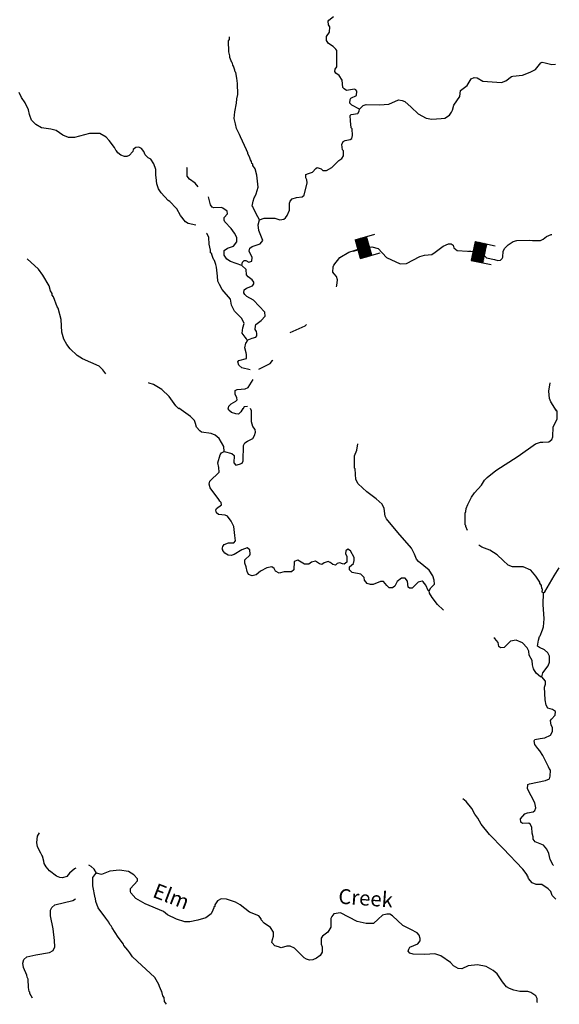
# Model space of a CAD drawing. Extents: x 1464355 to 1562455, y 16054592 to 16311503.
# Drawn here: x 1543933 to 1562053, y 16055126 to 16088205 of the extents above; entities that cross this region are included whole.
import ezdxf

# ---------------------------------------------------------------- set-up
doc = ezdxf.new("R2010")
doc.units = 0
doc.header["$MEASUREMENT"] = 0
for name, color, linetype in [('L3', 7, 'CONTINUOUS'), ('L4', 7, 'CONTINUOUS'), ('L6', 7, 'CONTINUOUS')]:
    doc.layers.add(name, color=color, linetype=linetype)
doc.styles.add('STYLE-FONT023', font='font023.shx')

# ---------------------------------------------------------------- blocks, each defined once
blk = doc.blocks.new('DAM_35')
at = {"layer": 'L6', "color": 7, "linetype": 'CONTINUOUS'}
for p, q in [((-205, 314), (-490, 314)), ((170, -332), (-206, 33)), ((201, -88), (-205, 314)), ((199, -153), (-205, 238)), ((196, -299), (-205, 104)), ((192, -332), (-203, 71)), ((194, -133), (-201, 271)), ((201, -191), (-199, 207)), ((195, -267), (-199, 132)), ((197, -224), (-197, 170)), ((194, -52), (-167, 316)), ((198, -19), (-134, 312)), ((195, 24), (-103, 318)), ((196, 67), (-61, 322)), ((200, 100), (-27, 318)), ((199, 132), (16, 316)), ((202, 171), (53, 318)), ((199, 213), (86, 314)), ((192, 244), (119, 315)), ((196, 277), (157, 312)), ((196, 304), (188, 319)), ((343, 11), (198, 8)), ((90, -332), (-205, -53)), ((-131, -334), (-205, -263)), ((-164, -330), (-205, -290)), ((59, -338), (-204, -85)), ((132, -329), (-203, -9)), ((-60, -336), (-203, -193)), ((-94, -332), (-201, -230)), ((-17, -338), (-200, -154)), ((25, -334), (-197, -116)), ((192, -332), (-497, -334))]:
    blk.add_line(p, q, dxfattribs=at)
at = {"layer": 'L6', "color": 7, "linetype": 'CONTINUOUS', "flags": 128}
for points in [[(196, 304), (194, 315), (-205, 314), (-206, -333)], [(192, -332), (196, 304)]]:
    blk.add_lwpolyline(points, dxfattribs=at)
blk = doc.blocks.new('DAM_36')
at = {"layer": 'L6', "color": 7, "linetype": 'CONTINUOUS'}
for p, q in [((-200, 316), (-486, 316)), ((201, -85), (-200, 316)), ((198, -189), (-199, 206)), ((199, -129), (-196, 271)), ((205, -224), (-196, 178)), ((204, -301), (-196, 101)), ((200, -162), (-195, 238)), ((201, -333), (-195, 67)), ((167, -334), (-195, 29)), ((203, -268), (-192, 133)), ((206, -49), (-167, 317)), ((204, -15), (-133, 319)), ((201, 30), (-96, 314)), ((205, 62), (-51, 317)), ((203, 95), (-18, 318)), ((204, 134), (14, 315)), ((197, 168), (53, 315)), ((204, 210), (92, 320)), ((202, 244), (131, 319)), ((205, 271), (163, 316)), ((203, 304), (196, 317)), ((355, 13), (207, 12)), ((-85, -333), (-203, -227)), ((129, -334), (-202, -13)), ((29, -338), (-199, -118)), ((-57, -330), (-199, -195)), ((-15, -336), (-198, -152)), ((97, -330), (-195, -48)), ((-120, -339), (-195, -257)), ((64, -332), (-194, -81)), ((-157, -334), (-194, -290)), ((201, -333), (-493, -336))]:
    blk.add_line(p, q, dxfattribs=at)
at = {"layer": 'L6', "color": 7, "linetype": 'CONTINUOUS', "flags": 128}
for points in [[(203, 304), (196, 317), (-200, 316), (-195, -334)], [(201, -333), (203, 304)]]:
    blk.add_lwpolyline(points, dxfattribs=at)

msp = doc.modelspace()

# ---------------------------------------------------------------- linework, layer by layer
at = {"layer": 'L3', "color": 140, "linetype": 'CONTINUOUS', "flags": 128}
for points in [[(1555342.63, 16085200.67), (1555083.92, 16085332.67), (1555020.56, 16085401.31), (1555025.84, 16085528.04), (1555052.24, 16085570.28), (1555242.31, 16085660.04), (1555252.87, 16085807.88), (1555221.19, 16085850.12), (1555178.96, 16085871.24), (1554904.4, 16085829), (1554825.21, 16085887.08), (1554788.25, 16085929.32), (1554767.13, 16086177.48), (1554661.53, 16086325.32), (1554550.65, 16086404.52), (1554518.97, 16086462.6), (1554529.53, 16086541.8), (1554577.05, 16086621.01), (1554577.05, 16087170.13), (1554550.65, 16087212.37), (1554460.9, 16087302.13), (1554302.5, 16087402.45), (1554233.86, 16087508.05), (1554233.86, 16087634.77), (1554334.18, 16087787.9), (1554344.74, 16087967.42), (1554302.5, 16088036.06), (1554291.94, 16088152.22), (1554318.34, 16088194.46), (1554471.46, 16088310.62)], [(1551984.65, 16081478.24), (1551926.57, 16081583.84), (1551768.17, 16081884.8), (1551768.17, 16081911.2), (1551741.77, 16081942.88), (1551768.17, 16082111.84), (1551810.41, 16082217.44), (1551826.25, 16082254.4), (1551879.05, 16082360), (1551937.13, 16082576.49), (1551900.17, 16082983.05), (1551836.81, 16083194.25), (1551762.89, 16083310.41), (1551762.89, 16083352.65), (1551725.94, 16083368.49), (1551720.66, 16083437.14), (1551683.7, 16083500.5), (1551652.02, 16083600.82), (1551593.94, 16083695.86), (1551593.94, 16083732.82), (1551546.42, 16083827.86), (1551345.79, 16084266.1), (1551319.39, 16084345.3), (1551208.51, 16084551.23), (1551176.83, 16084704.35), (1551134.59, 16084883.87), (1551160.99, 16085110.91), (1551208.51, 16085396.03), (1551219.07, 16085543.87), (1551261.31, 16085686.44), (1551245.47, 16086061.32), (1551229.63, 16086235.56), (1551192.67, 16086436.2), (1551171.55, 16086452.04), (1551160.99, 16086510.12), (1551113.47, 16086642.13), (1551087.07, 16086679.09), (1551076.51, 16086742.45), (1551060.68, 16086768.85), (1550992.04, 16086937.81), (1550992.04, 16086974.77), (1550986.76, 16086995.89), (1550955.08, 16087127.89), (1550944.52, 16087492.21), (1550976.2, 16087545.01), (1550976.2, 16087629.49)], [(1555342.63, 16085200.67), (1555469.35, 16085327.39), (1555569.66, 16085359.07), (1556013.17, 16085343.23), (1556329.96, 16085369.63), (1556652.03, 16085512.2), (1556778.75, 16085491.08), (1556868.51, 16085459.39), (1557079.7, 16085269.31), (1557312.01, 16085036.99), (1557586.57, 16084894.43), (1557776.64, 16084862.75), (1558088.15, 16084883.87), (1558204.31, 16084899.71), (1558362.7, 16085000.03), (1558436.62, 16085095.07), (1558463.02, 16085168.99), (1558510.54, 16085332.67), (1558711.17, 16085628.36), (1558737.57, 16085829), (1558959.33, 16085992.68), (1559096.6, 16086219.72), (1559191.64, 16086261.96), (1559291.96, 16086246.12), (1559487.31, 16086135.24), (1560110.33, 16086093), (1560252.89, 16086145.8), (1560442.96, 16086293.64), (1560495.76, 16086309.48), (1560817.83, 16086335.88), (1561076.54, 16086441.48), (1561250.78, 16086536.53), (1561435.57, 16086753.01), (1561483.09, 16086779.41), (1561583.41, 16086758.29), (1561799.88, 16086700.21), (1561921.32, 16086716.05)], [(1548336.27, 16083516.34), (1548246.52, 16083569.14), (1548151.48, 16083669.46), (1548103.96, 16083775.06), (1548019.48, 16083875.38), (1547929.73, 16083917.62), (1547834.69, 16083912.34), (1547744.93, 16083843.7), (1547729.09, 16083775.06), (1547612.94, 16083637.78), (1547533.74, 16083611.38), (1547454.54, 16083611.38), (1547327.82, 16083658.9), (1547227.51, 16083732.82), (1547185.27, 16083796.18), (1547169.43, 16083801.46), (1547121.91, 16083912.34), (1546942.39, 16084149.94), (1546836.8, 16084260.82), (1546620.32, 16084376.98), (1546277.13, 16084376.98), (1545770.27, 16084250.26), (1545569.63, 16084250.26), (1545384.84, 16084329.46), (1545152.53, 16084477.3), (1544978.29, 16084524.82), (1544661.5, 16084567.06), (1544471.43, 16084683.23), (1544334.15, 16084825.79), (1544276.07, 16084984.19), (1544260.23, 16085021.15), (1544233.83, 16085179.55), (1544117.68, 16085411.87), (1543996.24, 16085591.39), (1543917.04, 16085760.36)], [(1551984.65, 16081478.24), (1552143.04, 16081536.32), (1552496.79, 16081536.32), (1552671.03, 16081483.52), (1552808.3, 16081499.36), (1552861.1, 16081552.16), (1552919.18, 16081626.08), (1552987.82, 16081810.88), (1552993.1, 16082043.2), (1553019.5, 16082111.84), (1553088.14, 16082185.76), (1553225.41, 16082233.28), (1553420.77, 16082254.4), (1553484.12, 16082312.48), (1553584.44, 16082719.05), (1553579.16, 16082819.37), (1553542.2, 16082893.29), (1553542.2, 16083004.17), (1553626.68, 16083035.85), (1553769.24, 16083078.09), (1553880.11, 16083210.09), (1553927.63, 16083241.77), (1554059.63, 16083199.53), (1554112.43, 16083136.17), (1554233.86, 16083141.45), (1554413.38, 16083241.77), (1554650.97, 16083479.38), (1554751.29, 16083537.46), (1554804.09, 16083627.22), (1554804.09, 16083796.18), (1554777.69, 16083827.86), (1554746.01, 16084012.66), (1554793.53, 16084118.26), (1554867.44, 16084144.66), (1555025.84, 16084176.34), (1555083.92, 16084218.58), (1555110.32, 16084318.9), (1555094.48, 16084535.39), (1555068.08, 16084567.07), (1555036.4, 16084809.95), (1555025.84, 16084984.19), (1555068.08, 16085021.15), (1555284.55, 16085052.83), (1555337.35, 16085126.75), (1555342.63, 16085200.67)], [(1549851.59, 16081303.99), (1549592.88, 16081362.08), (1549503.12, 16081409.6), (1549328.88, 16081626.08), (1549212.73, 16081853.12), (1549186.33, 16081868.96), (1548975.14, 16082101.28), (1548917.06, 16082132.96), (1548679.46, 16082386.4), (1548594.99, 16082518.41), (1548542.19, 16082692.65), (1548521.07, 16082903.85), (1548505.23, 16082983.05), (1548505.23, 16083167.85), (1548441.87, 16083357.93), (1548336.27, 16083516.34)], [(1549925.51, 16082587.05), (1549825.19, 16082708.49), (1549629.84, 16082845.77), (1549561.2, 16082946.09), (1549561.2, 16083220.65), (1549550.64, 16083236.49)], [(1551393.3, 16079941.74), (1551013.16, 16080084.3), (1550891.72, 16080158.22), (1550801.96, 16080295.51), (1550801.96, 16080453.91), (1550912.84, 16080527.83), (1551113.47, 16080601.75), (1551219.07, 16080744.31), (1551229.63, 16080886.87), (1551145.15, 16081034.71), (1551029, 16081193.11), (1550817.8, 16081409.6), (1550796.68, 16081467.68), (1550796.68, 16081562.72), (1550912.84, 16081684.16), (1550902.28, 16081768.64), (1550759.72, 16081868.96), (1550712.2, 16081895.36), (1550453.49, 16081884.8), (1550400.69, 16081911.2), (1550337.34, 16081985.12), (1550268.7, 16082254.4)], [(1551393.3, 16079941.74), (1551419.7, 16080057.9), (1551467.22, 16080110.7), (1551525.3, 16080115.98), (1551625.62, 16080057.9), (1551725.94, 16080094.86), (1551736.49, 16080216.3), (1551636.18, 16080427.51), (1551662.58, 16080533.11), (1551741.77, 16080585.91), (1552011.05, 16080670.39), (1552095.52, 16080786.55), (1551963.53, 16081124.47), (1551942.41, 16081309.28), (1551984.65, 16081478.24)], [(1551567.54, 16077433.72), (1551551.7, 16077486.52), (1551509.46, 16077534.04), (1551403.86, 16077676.6), (1551424.98, 16077850.84), (1551467.22, 16077993.4), (1551393.3, 16078167.65), (1551150.43, 16078410.53), (1551044.83, 16078616.45), (1551013.16, 16078817.09), (1550733.32, 16079144.45), (1550638.29, 16079302.86), (1550585.49, 16079424.3), (1550580.21, 16079593.26), (1550543.25, 16079894.22), (1550516.85, 16079978.7), (1550479.89, 16080110.7), (1550453.49, 16080137.1), (1550421.81, 16080216.3), (1550379.57, 16080316.63), (1550379.57, 16080353.59), (1550342.62, 16080369.43), (1550337.34, 16080459.19), (1550295.1, 16080659.83), (1550279.26, 16080886.87), (1550226.46, 16081008.31), (1550210.62, 16081034.71)], [(1554571.77, 16079234.22), (1554587.61, 16079271.18), (1554608.73, 16079466.54), (1554571.77, 16079577.42), (1554492.57, 16079667.18), (1554450.34, 16079719.98), (1554460.9, 16079899.5), (1554487.29, 16079962.86), (1554687.93, 16080211.03), (1554983.6, 16080395.83), (1555379.59, 16080517.27), (1555754.46, 16080575.35), (1555970.93, 16080517.27), (1556245.48, 16080216.31), (1556704.83, 16079999.82), (1556921.3, 16080010.38), (1557375.37, 16080253.27), (1557528.49, 16080295.51), (1557771.36, 16080316.63), (1557887.52, 16080395.83), (1558151.51, 16080591.19), (1558336.3, 16080675.67), (1558420.78, 16080670.39), (1558484.14, 16080633.43), (1558510.54, 16080543.67), (1558621.41, 16080453.91), (1559318.35, 16080401.11), (1559471.47, 16080337.75), (1559603.47, 16080200.47), (1559878.02, 16080152.95), (1559983.62, 16080110.7), (1560083.93, 16080126.55), (1560136.73, 16080184.63), (1560152.57, 16080226.87), (1560163.13, 16080427.51), (1560221.21, 16080533.11), (1560337.37, 16080643.99), (1560501.04, 16080749.59), (1560627.76, 16080786.55), (1561044.86, 16080802.39), (1561150.46, 16080786.55), (1561425.01, 16080791.83), (1561509.49, 16080828.79), (1561620.37, 16080918.55), (1561778.76, 16080987.19), (1561799.88, 16080987.19)], [(1546820.96, 16076303.79), (1546725.92, 16076441.07), (1546604.48, 16076567.79), (1546044.82, 16076810.67), (1545860.02, 16076926.83), (1545627.71, 16077143.31), (1545516.83, 16077291.16), (1545411.24, 16077475.96), (1545342.6, 16077708.28), (1545326.76, 16078135.96), (1545226.44, 16078510.85), (1545194.76, 16078558.37), (1545062.77, 16078891.01), (1545020.53, 16078954.37), (1545020.53, 16079001.89), (1544962.45, 16079091.65), (1544925.49, 16079260.61), (1544709.02, 16079619.66), (1544561.18, 16079825.58), (1544186.31, 16080168.78)], [(1551567.54, 16077433.72), (1551741.77, 16077507.64), (1551863.21, 16077544.6), (1551900.17, 16077586.84), (1551894.89, 16077660.76), (1551884.33, 16077734.68), (1551842.09, 16077792.76), (1551852.65, 16077919.48), (1551863.21, 16077961.72), (1552042.73, 16078093.72), (1552180, 16078241.57), (1552169.44, 16078384.13), (1551778.73, 16078785.41), (1551562.26, 16078901.57), (1551488.34, 16078970.21), (1551461.94, 16079028.29), (1551467.22, 16079133.89), (1551551.7, 16079186.69), (1551752.33, 16079260.62), (1551794.57, 16079334.54), (1551794.57, 16079387.34), (1551736.49, 16079461.26), (1551604.5, 16079566.86), (1551551.7, 16079635.5), (1551535.86, 16079809.74), (1551393.3, 16079941.74)], [(1553019.5, 16077692.44), (1553521.08, 16077924.76), (1553568.6, 16077967)], [(1551667.86, 16076441.07), (1551388.02, 16076504.43), (1551287.71, 16076599.47), (1551261.31, 16076710.35), (1551292.99, 16076757.87), (1551551.7, 16076826.51), (1551546.42, 16076953.23), (1551535.86, 16077016.59), (1551493.62, 16077185.56), (1551525.3, 16077333.4), (1551578.1, 16077402.04), (1551567.54, 16077433.72)], [(1551968.81, 16076467.47), (1552343.68, 16076652.27), (1552417.59, 16076752.59), (1552428.15, 16076778.99)], [(1549276.09, 16075126.34), (1549170.49, 16075237.22), (1548954.01, 16075543.46), (1548700.58, 16075786.34), (1548426.03, 16075950.02), (1548283.47, 16075992.26), (1548262.35, 16076002.82)], [(1550928.68, 16075121.06), (1550955.08, 16075216.1), (1551034.27, 16075300.58), (1551192.67, 16075385.06), (1551234.91, 16075432.58), (1551229.63, 16075501.22), (1551171.55, 16075627.94), (1551171.55, 16075744.1), (1551234.91, 16075786.34), (1551504.18, 16075802.18), (1551604.5, 16075844.42), (1551768.17, 16076118.99)], [(1561958.28, 16075068.26), (1561768.2, 16075369.22), (1561725.96, 16075474.82), (1561704.84, 16075728.26), (1561741.8, 16076008.11)], [(1550801.96, 16073700.72), (1550786.12, 16073869.68), (1550627.73, 16074133.69), (1550501.01, 16074249.85), (1550358.45, 16074307.93), (1550041.66, 16074350.17), (1549978.3, 16074392.41), (1549867.43, 16074519.13), (1549835.75, 16074635.29), (1549804.07, 16074740.89), (1549666.79, 16074878.17), (1549276.09, 16075152.74)], [(1550801.96, 16073700.72), (1551060.67, 16073626.8), (1551134.59, 16073558.16), (1551129.31, 16073320.56), (1551192.67, 16073241.36), (1551308.83, 16073267.76), (1551403.86, 16073310), (1551435.54, 16073383.92), (1551446.1, 16073896.08), (1551488.34, 16073985.85), (1551583.38, 16074049.21), (1551762.89, 16074133.69), (1551820.97, 16074234.01), (1551852.65, 16074350.17), (1551836.81, 16074434.65), (1551762.89, 16074534.97), (1551720.65, 16074693.37), (1551720.65, 16075068.26), (1551678.42, 16075136.9)], [(1551192.67, 16074962.65), (1551044.83, 16075010.18), (1550960.36, 16075084.1), (1550928.68, 16075136.9)], [(1551424.98, 16075136.9), (1551361.62, 16075026.02), (1551277.15, 16074952.09), (1551192.67, 16074962.65)], [(1551583.38, 16075210.82), (1551467.22, 16075194.98), (1551424.98, 16075121.06)], [(1558975.16, 16071044.86), (1558917.08, 16071176.86), (1558917.08, 16071208.54), (1558895.97, 16071234.94), (1558895.97, 16071625.66), (1558917.09, 16071683.74), (1558927.64, 16071778.79), (1558985.72, 16071916.07), (1559101.88, 16072158.95), (1559202.2, 16072312.07), (1559445.07, 16072570.79), (1559545.39, 16072734.48), (1559629.86, 16072824.24), (1559925.54, 16073061.84), (1560669.99, 16073537.04), (1561250.78, 16073954.17), (1561419.73, 16074012.25), (1561504.21, 16074012.25), (1561704.84, 16074017.53), (1561799.88, 16074102.01), (1561836.84, 16074186.49), (1561852.68, 16074524.41), (1561926.6, 16074666.97), (1561979.4, 16074793.69), (1561979.4, 16075026.02), (1561958.28, 16075094.66)], [(1553267.65, 16070041.65), (1553146.21, 16069999.41), (1553135.65, 16069719.57), (1553061.73, 16069650.92), (1552818.86, 16069650.92), (1552644.63, 16069608.68), (1552517.91, 16069677.32), (1552475.67, 16069767.09), (1552401.75, 16069825.17), (1552227.52, 16069793.49), (1552021.6, 16069682.6), (1551879.05, 16069550.6), (1551736.49, 16069518.92), (1551620.34, 16069561.16), (1551567.54, 16069661.48), (1551535.86, 16069825.17), (1551493.62, 16069941.33), (1551488.34, 16070062.77), (1551662.58, 16070210.61), (1551667.86, 16070252.85), (1551662.58, 16070395.41), (1551567.54, 16070458.77), (1551388.02, 16070395.41), (1551134.59, 16070237.01), (1551034.27, 16070200.05), (1550928.68, 16070210.61), (1550817.8, 16070279.25), (1550759.72, 16070369.01), (1550759.72, 16070400.69), (1550733.32, 16070416.53), (1550754.44, 16070511.57), (1550801.96, 16070574.93), (1550944.52, 16070627.73), (1551129.31, 16070633.01), (1551176.83, 16070691.09), (1551160.99, 16070875.9), (1551118.75, 16071176.86), (1551034.27, 16071361.66), (1550912.84, 16071520.06), (1550833.64, 16071562.3), (1550611.89, 16071583.42), (1550543.25, 16071641.5), (1550516.85, 16071725.98), (1550537.97, 16071778.78), (1550712.2, 16071910.79), (1550696.36, 16071984.71), (1550654.12, 16072026.95), (1550617.17, 16072085.03), (1550326.77, 16072475.75), (1550300.38, 16072602.47), (1550321.49, 16072702.79), (1550627.73, 16073003.76), (1550617.17, 16073162.16), (1550585.49, 16073320.56), (1550669.96, 16073584.56), (1550712.2, 16073658.48), (1550801.96, 16073700.72)], [(1557686.88, 16069017.32), (1557734.4, 16069112.36), (1557861.12, 16069244.36), (1557850.56, 16069376.36), (1557803.04, 16069524.2), (1557686.88, 16069709.01), (1557327.85, 16069999.41), (1557259.21, 16070078.61), (1557195.85, 16070252.85), (1557095.54, 16070453.49), (1556625.63, 16070976.22), (1556245.48, 16071440.86), (1556203.24, 16071525.34), (1556171.56, 16071784.07), (1556102.93, 16071926.63), (1555902.29, 16072111.43), (1555585.5, 16072343.75), (1555295.11, 16072607.75), (1555221.19, 16072760.87), (1555194.79, 16073119.92), (1555178.95, 16073141.04), (1555178.95, 16073552.88), (1555252.87, 16073742.96), (1555284.55, 16073959.45)], [(1557686.88, 16069017.32), (1557649.92, 16069033.16), (1557576, 16069212.68), (1557486.25, 16069318.28), (1557444.01, 16069344.68), (1557312.01, 16069302.44), (1557116.66, 16069101.8), (1557021.62, 16069101.8), (1556979.38, 16069144.04), (1556952.98, 16069344.68), (1556879.06, 16069445), (1556752.35, 16069445), (1556609.79, 16069334.12), (1556535.87, 16069170.44), (1556451.4, 16069112.36), (1556335.24, 16069112.36), (1556261.32, 16069191.56), (1556150.44, 16069328.84), (1556044.85, 16069328.84), (1555801.98, 16069228.52), (1555717.5, 16069228.52), (1555596.06, 16069260.2), (1555511.58, 16069376.36), (1555495.74, 16069466.12), (1555384.87, 16069577), (1555094.48, 16069635.08), (1555004.72, 16069724.85), (1555004.72, 16069819.89), (1555136.71, 16069936.05), (1555168.39, 16070036.37), (1555163.11, 16070141.97), (1555041.68, 16070358.45), (1554951.92, 16070416.53), (1554883.28, 16070358.45), (1554878, 16070258.13), (1554920.24, 16070178.93), (1554920.24, 16069978.29), (1554825.2, 16069909.65), (1554777.68, 16069920.21), (1554687.93, 16069962.45), (1554592.89, 16069936.05), (1554534.81, 16069883.25), (1554450.33, 16069904.37), (1554386.98, 16069941.33), (1554360.58, 16069967.73), (1554291.94, 16069999.41), (1554159.94, 16069962.45), (1554075.47, 16069904.37), (1554001.55, 16069920.21), (1553869.55, 16070009.97), (1553727, 16069978.29), (1553637.24, 16069909.65), (1553494.68, 16069909.65), (1553267.65, 16070041.65)], [(1561520.05, 16068953.96), (1561483.09, 16068975.08), (1561493.65, 16069075.4), (1561461.97, 16069091.24), (1561451.41, 16069191.56), (1561403.89, 16069270.76), (1561403.89, 16069302.44), (1561266.62, 16069508.36), (1561092.38, 16069709.01), (1560844.23, 16069819.89), (1560485.2, 16069825.17), (1560337.36, 16069877.97), (1560163.13, 16070036.37), (1559962.49, 16070226.45), (1559724.9, 16070384.85), (1559450.35, 16070485.17), (1559350.03, 16070553.81)], [(1561520.05, 16068953.96), (1561562.29, 16068985.64), (1561879.08, 16069518.92), (1562053.31, 16069793.49)], [(1558167.35, 16068362.59), (1558151.51, 16068378.43), (1557966.71, 16068552.68), (1557787.2, 16068795.56), (1557692.16, 16068932.84), (1557686.88, 16069017.32)], [(1561467.25, 16066129.13), (1561504.21, 16066261.13), (1561678.44, 16066493.46), (1561720.68, 16066625.46), (1561725.96, 16066826.1), (1561667.88, 16066936.98), (1561551.73, 16067037.3), (1561388.05, 16067111.22), (1561324.69, 16067158.74), (1561351.09, 16067359.38), (1561388.05, 16067486.11), (1561409.17, 16067501.95), (1561493.65, 16067707.87), (1561520.05, 16067802.91), (1561546.45, 16068077.47), (1561509.49, 16068552.68), (1561520.05, 16068953.96)], [(1561467.25, 16066129.13), (1561419.73, 16066129.13), (1561277.18, 16066245.29), (1561187.42, 16066393.14), (1561150.46, 16066535.7), (1561145.18, 16066678.26), (1561044.86, 16066857.78), (1561034.3, 16066984.5), (1560976.22, 16067100.66), (1560812.55, 16067274.9), (1560601.36, 16067354.1), (1560416.56, 16067327.7), (1560200.09, 16067111.22), (1560078.65, 16067100.66), (1560025.85, 16067142.9), (1560004.73, 16067285.46), (1559893.86, 16067417.46), (1559851.62, 16067433.3)], [(1561863.24, 16059793.07), (1561842.12, 16059803.63), (1561741.8, 16059993.71), (1561704.84, 16060194.36), (1561636.2, 16060336.92), (1561525.33, 16060468.92), (1561245.5, 16060585.08), (1561176.86, 16060674.84), (1561171.58, 16060754.04), (1561145.18, 16060870.2), (1561134.62, 16061076.12), (1561071.26, 16061176.45), (1561029.02, 16061208.13), (1560817.83, 16061202.85), (1560759.75, 16061250.37), (1560754.47, 16061361.25), (1560891.75, 16061519.65), (1560986.78, 16061561.89), (1561171.58, 16061593.57), (1561229.66, 16061635.81), (1561261.34, 16061725.57), (1561229.66, 16061894.53), (1560986.78, 16062359.18), (1560992.06, 16062512.3), (1561050.14, 16062533.42), (1561593.97, 16062644.3), (1561720.68, 16062702.38), (1561741.8, 16062786.86), (1561752.36, 16062992.78), (1561710.12, 16063045.58), (1561694.28, 16063103.66), (1561641.48, 16063193.42), (1561504.21, 16063483.83), (1561403.89, 16063642.23), (1561335.25, 16063716.15), (1561234.94, 16063858.71), (1561208.54, 16063974.87), (1561234.94, 16064027.67), (1561409.17, 16064059.35), (1561567.57, 16064075.19), (1561752.36, 16064170.23), (1561826.28, 16064291.68), (1561826.28, 16064428.96), (1561778.76, 16064508.16), (1561762.92, 16064661.28), (1561794.6, 16064703.52), (1561910.76, 16064835.52), (1561921.32, 16064967.52), (1561826.28, 16065025.6), (1561667.88, 16065078.4), (1561609.81, 16065178.72), (1561578.13, 16065358.25), (1561551.73, 16065775.37), (1561593.97, 16065875.69), (1561593.97, 16065986.57), (1561467.25, 16066129.13)], [(1561937.16, 16058652.58), (1561810.44, 16058779.3), (1561768.2, 16058911.3), (1561683.72, 16059001.06), (1561467.25, 16059154.19), (1561277.17, 16059154.19), (1561145.18, 16059201.71), (1561018.46, 16059349.55), (1560992.06, 16059428.75), (1560970.94, 16059428.75), (1560976.22, 16059470.99), (1560833.67, 16059661.07), (1560168.41, 16060358.04), (1559703.78, 16060833.24), (1559434.51, 16061176.45), (1559318.35, 16061377.09), (1559212.76, 16061509.09), (1559117.72, 16061699.17), (1558927.64, 16061936.77), (1558816.77, 16062026.53)], [(1545817.78, 16059703.31), (1545770.26, 16059676.91), (1545601.31, 16059529.07), (1545511.55, 16059418.19), (1545369, 16059370.67), (1545284.52, 16059386.51), (1545163.08, 16059434.03), (1544936.05, 16059608.27), (1544819.89, 16059745.55), (1544751.25, 16059861.71), (1544745.97, 16059935.63), (1544693.18, 16060099.31), (1544677.34, 16060136.27), (1544645.66, 16060199.63), (1544534.78, 16060410.84), (1544503.1, 16060558.68), (1544529.5, 16060775.16), (1544592.86, 16060886.04)], [(1546509.44, 16059529.07), (1546435.53, 16059661.07), (1546335.21, 16059750.83), (1546250.73, 16059803.63)], [(1548858.97, 16055125.51), (1548800.9, 16055220.55), (1548779.78, 16055357.83), (1548737.54, 16055410.63), (1548700.58, 16055553.19), (1548679.46, 16055584.87), (1548663.62, 16055642.95), (1548626.66, 16055727.43), (1548600.26, 16055790.79), (1548468.27, 16056028.39), (1547876.92, 16056577.52), (1547718.53, 16056725.36), (1547634.05, 16056852.08), (1547560.13, 16056941.84), (1547428.14, 16057100.24), (1547417.58, 16057142.48), (1547243.34, 16057385.37), (1547037.43, 16057691.61), (1547000.47, 16057760.25), (1546963.51, 16057802.49), (1546921.27, 16057886.97), (1546820.95, 16058024.25), (1546567.52, 16058367.46), (1546488.32, 16058578.66), (1546477.76, 16058684.26), (1546461.92, 16058700.1), (1546393.29, 16059101.38), (1546393.29, 16059386.51), (1546488.32, 16059518.51), (1546509.44, 16059529.07)], [(1555976.21, 16057987.29), (1555812.53, 16057844.73), (1555569.66, 16057844.73), (1555263.43, 16057908.09), (1554703.77, 16058193.22), (1554487.29, 16058161.54), (1554418.65, 16058077.05), (1554376.41, 16058003.13), (1554376.41, 16057718.01), (1554276.1, 16057549.05), (1554101.86, 16057411.77), (1554059.62, 16057343.13), (1554059.62, 16057142.49), (1554086.02, 16057058), (1554086.02, 16056878.48), (1554027.94, 16056767.6), (1553901.23, 16056677.84), (1553779.79, 16056619.76), (1553668.92, 16056609.2), (1553568.6, 16056640.88), (1553484.12, 16056683.12), (1553162.05, 16057010.48), (1553019.49, 16057079.12), (1552908.62, 16057079.12), (1552718.54, 16057026.32), (1552618.23, 16057052.72), (1552502.07, 16057094.96), (1552401.75, 16057200.57), (1552417.59, 16057300.89), (1552459.83, 16057411.77), (1552459.83, 16057549.05), (1552354.23, 16057707.45), (1552143.04, 16057850.01), (1552042.72, 16057960.89), (1552042.72, 16057992.57), (1551968.8, 16058092.89), (1551652.01, 16058219.62), (1551335.22, 16058462.5), (1551176.83, 16058557.54), (1550875.88, 16058657.86), (1550701.64, 16058668.42), (1550569.65, 16058599.78), (1550485.17, 16058467.78), (1550485.17, 16058409.7), (1550453.49, 16058399.14), (1550453.49, 16058351.62), (1550437.65, 16058341.06), (1550421.81, 16058282.98), (1550358.45, 16058166.81), (1550178.94, 16058034.81), (1549909.66, 16057950.33), (1549645.67, 16057892.25), (1549476.72, 16057892.25), (1549196.88, 16057987.29), (1548895.93, 16058135.13), (1548758.66, 16058240.74), (1548146.2, 16058499.46), (1547834.68, 16058684.26), (1547660.45, 16058869.06), (1547655.17, 16058916.58), (1547655.17, 16059016.9), (1547887.48, 16059275.63), (1547892.76, 16059344.27), (1547760.77, 16059476.27), (1547586.53, 16059587.15), (1547280.3, 16059634.67), (1546963.51, 16059602.99), (1546683.68, 16059486.83), (1546509.44, 16059529.07)], [(1544360.54, 16055336.71), (1544276.07, 16055484.55), (1544276.07, 16055537.35), (1544254.95, 16055553.19), (1544233.83, 16055685.19), (1544217.99, 16055975.59), (1544186.31, 16056033.67), (1544175.75, 16056102.31), (1544059.59, 16056361.04), (1544038.47, 16056503.6), (1544075.43, 16056635.6), (1544170.47, 16056720.08), (1544476.7, 16056783.44), (1544936.05, 16056862.64), (1545052.2, 16056936.56), (1545110.28, 16057058), (1545105, 16057274.49), (1545052.2, 16057659.93), (1544962.45, 16058092.89), (1544962.45, 16058293.54), (1545009.97, 16058378.02), (1545110.28, 16058462.5), (1545712.19, 16058610.34), (1545801.94, 16058668.42)], [(1561303.57, 16055183.59), (1561308.85, 16055199.43), (1561308.85, 16055320.87), (1561261.33, 16055410.63), (1561102.94, 16055526.79), (1560992.06, 16055558.47), (1560733.35, 16055558.47), (1560527.44, 16055595.43), (1560379.6, 16055658.79), (1560279.28, 16055716.87), (1560142.01, 16055875.27), (1559962.49, 16056144.56), (1559835.78, 16056260.72), (1559592.9, 16056392.72), (1559302.51, 16056450.8), (1558996.28, 16056419.12), (1558779.81, 16056318.8), (1558653.09, 16056324.08), (1558499.97, 16056419.12), (1558404.94, 16056524.72), (1558077.59, 16056751.76), (1557871.67, 16056820.4), (1557533.76, 16056799.28), (1557143.05, 16056809.84), (1557037.46, 16056841.52), (1556979.38, 16056910.16), (1556995.22, 16056978.8), (1557037.46, 16057042.17), (1557301.45, 16057153.05), (1557385.93, 16057258.65), (1557385.93, 16057332.57), (1557343.69, 16057443.45), (1557275.05, 16057527.93), (1557069.14, 16057644.09), (1556799.86, 16057776.09), (1556451.39, 16058092.9), (1556361.64, 16058150.98), (1556266.6, 16058150.98), (1556118.76, 16058119.3), (1555976.21, 16057987.29)]]:
    msp.add_lwpolyline(points, dxfattribs=at)

# ---------------------------------------------------------------- block references
at = {"layer": 'L6', "color": 7, "linetype": 'CONTINUOUS'}
for name, p, xscale, yscale, zscale, rotation in [('DAM_36', (1555479.91, 16080543.67), 1.000001891373643, 1.000001891373643, 1.000001891373643, 196.1286380991473), ('DAM_35', (1559350.03, 16080385.27), 1.000001762494328, 1.000001762494328, 1.000001762494328, 168.4090308766075)]:
    msp.add_blockref(name, p, dxfattribs=dict(at, xscale=xscale, yscale=yscale, zscale=zscale, rotation=rotation))

# ---------------------------------------------------------------- texts
at = {"layer": 'L4', "color": 140, "linetype": 'CONTINUOUS', "style": 'STYLE-FONT023'}
for s, height, rotation, p in [('Elm', 499.962, 338.838003, (1548362.67, 16058742.34)), ('Creek', 499.959, 355.858964, (1554619.29, 16058510.02))]:
    msp.add_text(s, height=height, rotation=rotation, dxfattribs=at).set_placement(p)

doc.saveas('drawing.dxf')
